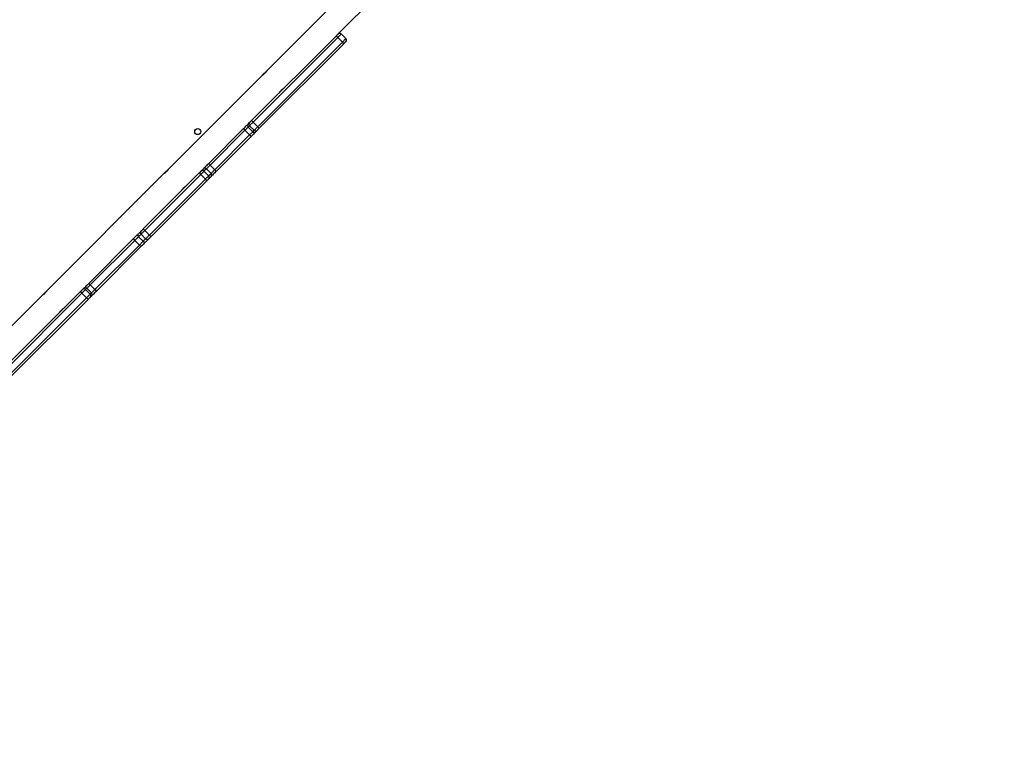
# Model space of a CAD drawing. Units: inches. Extents: x 566 to 2626, y -1948 to -355.
# Drawn here: x 1630 to 1765, y -1457 to -1357 of the extents above; entities that cross this region are included whole.
import ezdxf

# ---------------------------------------------------------------- set-up
doc = ezdxf.new("R2010")
doc.units = ezdxf.units.IN
doc.header["$MEASUREMENT"] = 0
doc.layers.add('VP-DIM', color=7, linetype='Continuous')
doc.layers.add('VP-HIC', color=6, linetype='Continuous')
doc.layers.add('VP-EQ', color=7, linetype='Continuous', true_color=0x8a3492)
doc.styles.get("Standard").update_dxf_attribs({"font": 'arial.ttf'})
doc.dimstyles.get("Standard").update_dxf_attribs({"dimtxt": 14, "dimasz": 20, "dimexe": 20, "dimexo": 50, "dimgap": 20, "dimtad": 0, "dimdec": 0, "dimzin": 0, "dimdsep": 46, "dimtxsty": 'Standard', "dimcen": -0.09, "dimadec": 0, "dimazin": 0, "dimtfac": 1, "dimtdec": 4, "dimtofl": 0, "dimtmove": 0, "dimatfit": 3, "dimfxl": 70, "dimfxlon": 1, "dimtolj": 1, "dimtzin": 0, "dimarcsym": 0})

# ---------------------------------------------------------------- blocks, each defined once
blk = doc.blocks.new('3029-1')
at = {"layer": 'VP-EQ', "color": 0, "linetype": 'Continuous', "lineweight": 25}
for p, q in [((1663.25, -985.93), (1679.84, -969.34)), ((1656.91, -985.39), (1667.92, -974.37)), ((1668.14, -974.58), (1657.12, -985.6)), ((1657.76, -986.23), (1668.77, -975.22)), ((1668.98, -975.43), (1657.97, -986.45)), ((1656.45, -985.85), (1656.62, -985.67)), ((1656.62, -986.09), (1656.45, -986.27)), ((1656.45, -986.27), (1657.09, -986.91)), ((1657.26, -986.73), (1656.62, -986.09)), ((1657.12, -985.6), (1657.76, -986.23)), ((1662.62, -986.56), (1663.24, -985.94)), ((1646.41, -1002.77), (1662.62, -986.56)), ((1649.63, -992.66), (1655.77, -986.52)), ((1655.97, -986.74), (1649.84, -992.88)), ((1650.47, -993.52), (1656.61, -987.38)), ((1656.83, -987.58), (1650.69, -993.72)), ((1656.61, -987.38), (1655.97, -986.74)), ((1657.09, -986.91), (1657.26, -986.73)), ((1657.68, -986.73), (1657.51, -986.91)), ((1649.84, -992.88), (1650.47, -993.52)), ((1640.54, -1001.75), (1648.26, -994.03)), ((1648.46, -994.26), (1640.74, -1001.97)), ((1649.1, -994.89), (1648.46, -994.26)), ((1648.56, -993.74), (1648.91, -993.38)), ((1649.33, -993.39), (1648.98, -993.74)), ((1648.98, -993.74), (1649.61, -994.38)), ((1649.97, -994.02), (1649.33, -993.39)), ((1649.61, -994.38), (1649.97, -994.02)), ((1649.97, -994.44), (1649.62, -994.8)), ((1641.38, -1002.61), (1649.1, -994.89)), ((1649.32, -995.09), (1641.6, -1002.81)), ((1639.95, -1002.34), (1640.29, -1002)), ((1640.31, -1002.41), (1639.96, -1002.76)), ((1639.96, -1002.76), (1640.6, -1003.39)), ((1640.94, -1003.05), (1640.31, -1002.41)), ((1640.74, -1001.97), (1641.38, -1002.61)), ((1645.78, -1003.4), (1646.41, -1002.78)), ((1632.91, -1016.27), (1645.78, -1003.4)), ((1634.43, -1007.86), (1639.23, -1003.07)), ((1639.46, -1003.26), (1634.66, -1008.06)), ((1635.3, -1008.7), (1640.09, -1003.9)), ((1640.29, -1004.13), (1635.49, -1008.93)), ((1640.09, -1003.9), (1639.46, -1003.26)), ((1640.6, -1003.39), (1640.94, -1003.05)), ((1641.36, -1003.06), (1641.01, -1003.4)), ((1634.66, -1008.06), (1635.3, -1008.7)), ((1621.66, -1020.63), (1633.32, -1008.97)), ((1633.53, -1009.19), (1621.87, -1020.85)), ((1634.17, -1009.82), (1633.53, -1009.19)), ((1633.61, -1008.68), (1633.79, -1008.5)), ((1634.21, -1008.5), (1634.03, -1008.69)), ((1634.03, -1008.69), (1634.67, -1009.33)), ((1634.85, -1009.14), (1634.21, -1008.5)), ((1634.67, -1009.33), (1634.85, -1009.14)), ((1634.85, -1009.56), (1634.67, -1009.75)), ((1622.51, -1021.48), (1634.17, -1009.82)), ((1634.39, -1010.03), (1622.73, -1021.69)), ((1632.28, -1016.9), (1632.91, -1016.28)), ((1622.09, -1027.1), (1632.28, -1016.9)), ((1622.03, -1021.97), (1621.39, -1021.33)), ((1621.87, -1020.85), (1622.51, -1021.48)), ((1622.45, -1021.97), (1617.32, -1027.1))]:
    blk.add_line(p, q, dxfattribs=at)
at = {"layer": 'VP-EQ', "color": 0, "linetype": 'Continuous', "lineweight": 25, "flags": 128}
for points in [[(1655.77, -986.52), (1655.9, -986.4), (1656.02, -986.28), (1656.13, -986.16), (1656.23, -986.06), (1656.31, -985.98), (1656.38, -985.91), (1656.43, -985.87), (1656.45, -985.85)], [(1656.45, -986.27), (1656.43, -986.29), (1656.4, -986.32), (1656.36, -986.36), (1656.3, -986.42), (1656.23, -986.49), (1656.15, -986.57), (1656.06, -986.66), (1655.97, -986.74)], [(1656.62, -985.67), (1656.63, -985.66), (1656.65, -985.64), (1656.68, -985.61), (1656.72, -985.58), (1656.76, -985.54), (1656.8, -985.49), (1656.86, -985.44), (1656.91, -985.39)], [(1657.12, -985.6), (1657.03, -985.69), (1656.94, -985.78), (1656.86, -985.86), (1656.79, -985.93), (1656.72, -986), (1656.67, -986.04), (1656.64, -986.08), (1656.62, -986.09)], [(1657.26, -986.73), (1657.28, -986.71), (1657.31, -986.68), (1657.36, -986.63), (1657.42, -986.57), (1657.5, -986.5), (1657.58, -986.41), (1657.67, -986.32), (1657.76, -986.23)], [(1657.97, -986.45), (1657.92, -986.5), (1657.87, -986.55), (1657.82, -986.6), (1657.78, -986.64), (1657.74, -986.68), (1657.71, -986.7), (1657.69, -986.72), (1657.68, -986.73)], [(1656.61, -987.38), (1656.7, -987.29), (1656.78, -987.21), (1656.86, -987.13), (1656.93, -987.06), (1656.99, -987), (1657.04, -986.95), (1657.07, -986.92), (1657.09, -986.91)], [(1657.51, -986.91), (1657.49, -986.93), (1657.44, -986.97), (1657.37, -987.04), (1657.29, -987.12), (1657.19, -987.22), (1657.08, -987.34), (1656.96, -987.46), (1656.83, -987.58)], [(1648.91, -993.38), (1648.95, -993.34), (1649.01, -993.29), (1649.08, -993.21), (1649.17, -993.12), (1649.27, -993.02), (1649.39, -992.91), (1649.51, -992.79), (1649.63, -992.66)], [(1649.84, -992.88), (1649.75, -992.97), (1649.66, -993.05), (1649.59, -993.13), (1649.51, -993.21), (1649.45, -993.27), (1649.4, -993.32), (1649.36, -993.36), (1649.33, -993.39)], [(1648.26, -994.03), (1648.31, -993.98), (1648.36, -993.93), (1648.41, -993.89), (1648.45, -993.84), (1648.49, -993.81), (1648.52, -993.78), (1648.54, -993.75), (1648.56, -993.74)], [(1648.98, -993.74), (1648.95, -993.77), (1648.91, -993.81), (1648.86, -993.86), (1648.79, -993.93), (1648.72, -994), (1648.64, -994.08), (1648.55, -994.17), (1648.46, -994.26)], [(1649.1, -994.89), (1649.19, -994.8), (1649.27, -994.72), (1649.35, -994.64), (1649.43, -994.56), (1649.49, -994.5), (1649.55, -994.44), (1649.59, -994.4), (1649.61, -994.38)], [(1649.97, -994.02), (1649.99, -994), (1650.03, -993.96), (1650.09, -993.91), (1650.15, -993.84), (1650.22, -993.77), (1650.3, -993.69), (1650.39, -993.61), (1650.47, -993.52)], [(1650.69, -993.72), (1650.57, -993.85), (1650.45, -993.97), (1650.33, -994.08), (1650.23, -994.18), (1650.14, -994.28), (1650.07, -994.35), (1650.01, -994.41), (1649.97, -994.44)], [(1649.62, -994.8), (1649.6, -994.81), (1649.58, -994.84), (1649.55, -994.87), (1649.51, -994.9), (1649.47, -994.95), (1649.42, -994.99), (1649.37, -995.04), (1649.32, -995.09)], [(1639.23, -1003.07), (1639.34, -1002.95), (1639.46, -1002.84), (1639.57, -1002.73), (1639.67, -1002.63), (1639.76, -1002.53), (1639.84, -1002.46), (1639.9, -1002.39), (1639.95, -1002.34)], [(1639.96, -1002.76), (1639.93, -1002.79), (1639.88, -1002.83), (1639.83, -1002.89), (1639.76, -1002.95), (1639.69, -1003.02), (1639.62, -1003.1), (1639.54, -1003.18), (1639.46, -1003.26)], [(1640.29, -1002), (1640.31, -1001.98), (1640.33, -1001.96), (1640.36, -1001.93), (1640.39, -1001.9), (1640.43, -1001.87), (1640.46, -1001.83), (1640.5, -1001.79), (1640.54, -1001.75)], [(1640.74, -1001.97), (1640.67, -1002.05), (1640.6, -1002.12), (1640.54, -1002.18), (1640.48, -1002.24), (1640.42, -1002.3), (1640.37, -1002.34), (1640.34, -1002.38), (1640.31, -1002.41)], [(1640.94, -1003.05), (1640.97, -1003.02), (1641.01, -1002.98), (1641.06, -1002.93), (1641.11, -1002.88), (1641.17, -1002.82), (1641.24, -1002.75), (1641.31, -1002.68), (1641.38, -1002.61)], [(1640.09, -1003.9), (1640.17, -1003.82), (1640.25, -1003.74), (1640.33, -1003.66), (1640.4, -1003.59), (1640.47, -1003.53), (1640.52, -1003.47), (1640.57, -1003.43), (1640.6, -1003.39)], [(1641.01, -1003.4), (1640.96, -1003.45), (1640.9, -1003.52), (1640.82, -1003.6), (1640.73, -1003.69), (1640.63, -1003.79), (1640.52, -1003.9), (1640.4, -1004.01), (1640.29, -1004.13)], [(1641.6, -1002.81), (1641.56, -1002.85), (1641.52, -1002.89), (1641.49, -1002.93), (1641.45, -1002.96), (1641.42, -1002.99), (1641.39, -1003.02), (1641.37, -1003.04), (1641.36, -1003.06)], [(1633.79, -1008.5), (1633.83, -1008.47), (1633.87, -1008.42), (1633.94, -1008.35), (1634.02, -1008.28), (1634.11, -1008.18), (1634.21, -1008.08), (1634.32, -1007.98), (1634.43, -1007.86)], [(1634.66, -1008.06), (1634.58, -1008.14), (1634.5, -1008.21), (1634.43, -1008.28), (1634.37, -1008.35), (1634.32, -1008.4), (1634.27, -1008.45), (1634.24, -1008.48), (1634.21, -1008.5)], [(1633.32, -1008.97), (1633.37, -1008.92), (1633.42, -1008.87), (1633.47, -1008.83), (1633.51, -1008.79), (1633.54, -1008.75), (1633.57, -1008.72), (1633.59, -1008.7), (1633.61, -1008.68)], [(1634.03, -1008.69), (1634, -1008.71), (1633.97, -1008.75), (1633.91, -1008.8), (1633.85, -1008.87), (1633.78, -1008.94), (1633.7, -1009.02), (1633.62, -1009.1), (1633.53, -1009.19)], [(1634.17, -1009.82), (1634.25, -1009.74), (1634.34, -1009.65), (1634.42, -1009.58), (1634.49, -1009.5), (1634.55, -1009.44), (1634.6, -1009.39), (1634.64, -1009.35), (1634.67, -1009.33)], [(1634.85, -1009.14), (1634.87, -1009.12), (1634.91, -1009.08), (1634.95, -1009.04), (1635.01, -1008.98), (1635.07, -1008.92), (1635.14, -1008.85), (1635.22, -1008.77), (1635.3, -1008.7)], [(1635.49, -1008.93), (1635.38, -1009.04), (1635.27, -1009.14), (1635.17, -1009.25), (1635.08, -1009.34), (1635, -1009.41), (1634.94, -1009.48), (1634.89, -1009.53), (1634.85, -1009.56)], [(1634.67, -1009.75), (1634.66, -1009.76), (1634.63, -1009.78), (1634.6, -1009.81), (1634.57, -1009.85), (1634.53, -1009.89), (1634.48, -1009.93), (1634.43, -1009.98), (1634.39, -1010.03)], [(1621.39, -1020.9), (1621.39, -1020.9), (1621.41, -1020.88), (1621.44, -1020.86), (1621.47, -1020.82), (1621.51, -1020.78), (1621.56, -1020.74), (1621.61, -1020.68), (1621.66, -1020.63)], [(1621.87, -1020.85), (1621.78, -1020.94), (1621.69, -1021.03), (1621.6, -1021.12), (1621.53, -1021.19), (1621.47, -1021.25), (1621.43, -1021.29), (1621.4, -1021.32), (1621.39, -1021.33)], [(1622.03, -1021.97), (1622.03, -1021.96), (1622.06, -1021.93), (1622.11, -1021.88), (1622.17, -1021.83), (1622.24, -1021.75), (1622.32, -1021.67), (1622.41, -1021.58), (1622.51, -1021.48)], [(1622.73, -1021.69), (1622.67, -1021.74), (1622.62, -1021.8), (1622.57, -1021.84), (1622.53, -1021.89), (1622.5, -1021.92), (1622.47, -1021.94), (1622.46, -1021.96), (1622.45, -1021.97)]]:
    blk.add_lwpolyline(points, dxfattribs=at)
at = {"layer": 'VP-EQ', "color": 0, "linetype": 'Continuous', "lineweight": 25}
blk.add_circle((1641.8, -1008.52), 0.425, dxfattribs=at)
for centre, radius, start, end in [((1656.66, -986.06), 0.299, 135.1255, 225.1262), ((1656.83, -985.88), 0.299, 135.1216, 225.13), ((1652.9, -989.71), 5.9, 44.2635, 47.1788), ((1653.59, -990.51), 5.97, 42.8463, 45.7241), ((1657.39, -985.22), 2.08, 218.7807, 227.061), ((1658.13, -985.97), 2.07, 222.9308, 231.2337), ((1657.3, -986.69), 0.299, 224.8649, 314.8769), ((1657.47, -986.52), 0.299, 224.8861, 314.8687), ((1651.25, -991.36), 2.08, 218.7827, 227.0623), ((1649.32, -993.3), 1.29, 214.9014, 228.3256), ((1648.76, -993.95), 0.297, 44.3831, 134.367), ((1649.12, -993.59), 0.297, 44.3831, 134.3671), ((1649.4, -994.59), 0.297, 315.6335, 45.6195), ((1649.76, -994.23), 0.297, 315.6326, 45.6173), ((1651.98, -992.12), 2.06, 222.8985, 231.2661), ((1650.06, -994.04), 1.28, 221.6521, 235.1276), ((1640.16, -1002.54), 0.292, 136.7852, 226.677), ((1640.51, -1002.2), 0.292, 136.7849, 226.6769), ((1641.6, -1001.01), 1.28, 214.8966, 228.3305), ((1642.34, -1001.76), 1.28, 221.6607, 235.122), ((1638.73, -1003.88), 0.949, 40.5032, 58.7462), ((1639.48, -1004.62), 0.949, 31.2489, 49.4953), ((1640.81, -1003.19), 0.292, 223.3193, 313.2187), ((1641.16, -1002.85), 0.292, 223.3193, 313.2187), ((1633.94, -1008.68), 0.949, 40.4986, 58.7478), ((1635.41, -1007.2), 2.74, 220.2933, 226.5776), ((1633.82, -1008.9), 0.297, 44.3955, 134.4071), ((1634, -1008.71), 0.297, 44.4037, 134.386), ((1634.46, -1009.54), 0.297, 315.6067, 45.6005), ((1634.64, -1009.35), 0.297, 315.6149, 45.5922), ((1634.68, -1009.42), 0.948, 31.2343, 49.51), ((1636.16, -1007.93), 2.75, 223.4407, 229.6946), ((1621.6, -1021.12), 0.3, 135, 225), ((1623.75, -1018.86), 2.74, 220.2933, 226.5776), ((1624.5, -1019.59), 2.75, 223.4412, 229.6972), ((1622.24, -1021.75), 0.3, 225, 315)]:
    blk.add_arc(centre, radius, start, end, dxfattribs=at)
for points, knots in [([(1660.87, -983.55), (1660.87, -983.55), (1660.87, -983.54), (1660.85, -983.58), (1660.81, -983.65), (1660.73, -983.75), (1660.64, -983.86), (1660.53, -983.97), (1660.42, -984.06), (1660.32, -984.13), (1660.26, -984.17), (1660.23, -984.19), (1660.23, -984.18), (1660.23, -984.18)], [0, 0, 0, 0, 0.031545, 0.1350573, 0.239616, 0.3474105, 0.4558246, 0.560968, 0.6641385, 0.7695869, 0.8780751, 0.9856944, 1, 1, 1, 1]), ([(1662.62, -986.56), (1662.62, -986.56), (1662.62, -986.56), (1662.64, -986.52), (1662.69, -986.44), (1662.77, -986.33), (1662.87, -986.22), (1662.98, -986.12), (1663.09, -986.03), (1663.18, -985.97), (1663.24, -985.94), (1663.25, -985.93), (1663.25, -985.93)], [0, 0, 0, 0, 0.06025, 0.163703, 0.26918, 0.377636, 0.485449, 0.589721, 0.693202, 0.799731, 0.908523, 1, 1, 1, 1]), ([(1644.03, -1000.39), (1644.03, -1000.39), (1644.03, -1000.38), (1644.01, -1000.42), (1643.97, -1000.49), (1643.9, -1000.59), (1643.8, -1000.7), (1643.69, -1000.81), (1643.58, -1000.9), (1643.49, -1000.97), (1643.42, -1001.01), (1643.39, -1001.03), (1643.39, -1001.02), (1643.4, -1001.02)], [0, 0, 0, 0, 0.031194, 0.134773, 0.239427, 0.347279, 0.455774, 0.561009, 0.664245, 0.769787, 0.878353, 0.986055, 1, 1, 1, 1]), ([(1646.41, -1002.77), (1646.41, -1002.77), (1646.41, -1002.77), (1646.38, -1002.79), (1646.31, -1002.83), (1646.21, -1002.9), (1646.1, -1003), (1645.99, -1003.11), (1645.9, -1003.21), (1645.83, -1003.31), (1645.79, -1003.38), (1645.77, -1003.41), (1645.78, -1003.4), (1645.78, -1003.4)], [0, 0, 0, 0, 0.031195, 0.134778, 0.239426, 0.347291, 0.455775, 0.561015, 0.664246, 0.7698, 0.878357, 0.986056, 1, 1, 1, 1]), ([(1630.53, -1013.89), (1630.53, -1013.89), (1630.53, -1013.88), (1630.51, -1013.92), (1630.47, -1013.99), (1630.4, -1014.09), (1630.3, -1014.2), (1630.19, -1014.31), (1630.09, -1014.4), (1629.99, -1014.46), (1629.92, -1014.51), (1629.89, -1014.52), (1629.9, -1014.52), (1629.9, -1014.52)], [0, 0, 0, 0, 0.031543, 0.13505, 0.239607, 0.347402, 0.455817, 0.560967, 0.664132, 0.769581, 0.878073, 0.985693, 1, 1, 1, 1]), ([(1632.28, -1016.9), (1632.28, -1016.9), (1632.28, -1016.9), (1632.31, -1016.86), (1632.36, -1016.78), (1632.44, -1016.67), (1632.53, -1016.56), (1632.64, -1016.45), (1632.75, -1016.37), (1632.84, -1016.31), (1632.9, -1016.27), (1632.91, -1016.27), (1632.91, -1016.27)], [0, 0, 0, 0, 0.0602494, 0.1637012, 0.2691779, 0.3776341, 0.4854515, 0.5897236, 0.6931986, 0.7997325, 0.9085241, 1, 1, 1, 1])]:
    blk.add_open_spline(points, degree=3, knots=knots, dxfattribs=at)
blk = doc.blocks.new('3029-1 2D')
at = {"layer": 'VP-EQ', "color": 0, "rotation": 180}
blk.add_blockref('3029-1', (3295.9, -2380.57), dxfattribs=at)
blk = doc.blocks.new('*D85')
at = {"layer": 'Defpoints', "color": 0}
for p in [(2443.3, -375.37), (2443.3, -1127.83), (930.74, -1792.35)]:
    blk.add_point(p, dxfattribs=at)
at = {"layer": 'VP-DIM', "color": 0, "lineweight": -2}
for p, q in [((930.74, -445.37), (930.74, -355.37)), ((2443.3, -445.37), (2443.3, -355.37)), ((950.74, -375.37), (1663.13, -375.37)), ((2423.3, -375.37), (1743.58, -375.37))]:
    blk.add_line(p, q, dxfattribs=at)
at = {"layer": 'VP-DIM', "color": 0}
for points in [[(950.74, -372.04), (950.74, -378.7), (930.74, -375.37)], [(2423.3, -378.7), (2423.3, -372.04), (2443.3, -375.37)]]:
    blk.add_solid(points, dxfattribs=at)
at = {"layer": 'VP-DIM', "color": 0, "insert": (1703.36, -375.37), "char_height": 14, "attachment_point": 5}
blk.add_mtext('\\A1;1513', dxfattribs=at)
blk = doc.blocks.new('*D86')
at = {"layer": 'Defpoints', "color": 0}
for p in [(2293.3, -453.21), (2293.3, -1128.98), (1102.21, -1722.12)]:
    blk.add_point(p, dxfattribs=at)
at = {"layer": 'VP-DIM', "color": 0, "lineweight": -2}
for p, q in [((1102.21, -523.21), (1102.21, -433.21)), ((2293.3, -523.21), (2293.3, -433.21)), ((1122.21, -453.21), (1665.88, -453.21)), ((2273.3, -453.21), (1743.63, -453.21))]:
    blk.add_line(p, q, dxfattribs=at)
at = {"layer": 'VP-DIM', "color": 0}
for points in [[(1122.21, -449.88), (1122.21, -456.54), (1102.21, -453.21)], [(2273.3, -456.54), (2273.3, -449.88), (2293.3, -453.21)]]:
    blk.add_solid(points, dxfattribs=at)
at = {"layer": 'VP-DIM', "color": 0, "insert": (1704.75, -453.21), "char_height": 14, "attachment_point": 5}
blk.add_mtext('\\A1;1191', dxfattribs=at)
blk = doc.blocks.new('*D87')
at = {"layer": 'Defpoints', "color": 0}
for p in [(1639.2, -504.36), (1086.39, -1948.02), (2606.45, -1948.02)]:
    blk.add_point(p, dxfattribs=at)
at = {"layer": 'VP-DIM', "color": 0, "lineweight": -2}
for p, q in [((2536.45, -504.36), (2626.45, -504.36)), ((2606.45, -524.36), (2606.45, -1188.32)), ((2606.45, -1928.02), (2606.45, -1268.71)), ((2536.45, -1948.02), (2626.45, -1948.02))]:
    blk.add_line(p, q, dxfattribs=at)
at = {"layer": 'VP-DIM', "color": 0}
for points in [[(2609.78, -524.36), (2603.11, -524.36), (2606.45, -504.36)], [(2603.11, -1928.02), (2609.78, -1928.02), (2606.45, -1948.02)]]:
    blk.add_solid(points, dxfattribs=at)
at = {"layer": 'VP-DIM', "color": 0, "insert": (2606.45, -1228.52), "char_height": 14, "attachment_point": 5, "rotation": 90}
blk.add_mtext('\\A1;1444', dxfattribs=at)
blk = doc.blocks.new('*D88')
at = {"layer": 'Defpoints', "color": 0}
for p in [(1662.1, -704.38), (1157.13, -1776.63), (2492.45, -1776.63)]:
    blk.add_point(p, dxfattribs=at)
at = {"layer": 'VP-DIM', "color": 0, "lineweight": -2}
for p, q in [((2422.45, -704.38), (2512.45, -704.38)), ((2492.45, -724.38), (2492.45, -1200.36)), ((2492.45, -1756.63), (2492.45, -1280.65)), ((2422.45, -1776.63), (2512.45, -1776.63))]:
    blk.add_line(p, q, dxfattribs=at)
at = {"layer": 'VP-DIM', "color": 0}
for points in [[(2495.78, -724.38), (2489.11, -724.38), (2492.45, -704.38)], [(2489.11, -1756.63), (2495.78, -1756.63), (2492.45, -1776.63)]]:
    blk.add_solid(points, dxfattribs=at)
at = {"layer": 'VP-DIM', "color": 0, "insert": (2492.45, -1240.5), "char_height": 14, "attachment_point": 5, "rotation": 90}
blk.add_mtext('\\A1;1072', dxfattribs=at)

msp = doc.modelspace()

# ---------------------------------------------------------------- linework, layer by layer
at = {"layer": 'VP-HIC', "color": 219}
msp.add_lwpolyline([(1313.6, -1358.49), (1313.6, -1443.59, 0.414214), (1523.6, -1653.59), (1608.7, -1653.59, 0.414214), (1818.7, -1443.59), (1818.7, -1358.49, 0.414214), (1608.7, -1148.49), (1523.6, -1148.49, 0.414214)], format="xyb", close=True, dxfattribs=at)

# ---------------------------------------------------------------- block references
at = {"layer": 'VP-EQ', "color": 0}
msp.add_blockref('3029-1 2D', (0, 0), dxfattribs=at)

# ---------------------------------------------------------------- dimensions: what is measured, and where the dimension line sits
at = {"layer": 'VP-DIM', "color": 0}
for base, p1, p2, picture, middle in [((2443.3, -375.37), (930.74, -1792.35), (2443.3, -1127.83), '*D85', (1703.36, -375.37)), ((2293.3, -453.21), (1102.21, -1722.12), (2293.3, -1128.98), '*D86', (1704.75, -453.21))]:
    dim = msp.add_linear_dim(base=base, p1=p1, p2=p2, dimstyle='Standard', dxfattribs=at)
    dim.commit()
    dim.dimension.update_dxf_attribs({"geometry": picture, "text_midpoint": middle, "dimtype": 160})
for base, p1, p2, picture, middle in [((2606.45, -1948.02), (1639.2, -504.36), (1086.39, -1948.02), '*D87', (2606.45, -1228.52)), ((2492.45, -1776.63), (1662.1, -704.38), (1157.13, -1776.63), '*D88', (2492.45, -1240.5))]:
    dim = msp.add_linear_dim(base=base, p1=p1, p2=p2, angle=90, dimstyle='Standard', dxfattribs=at)
    dim.commit()
    dim.dimension.update_dxf_attribs({"geometry": picture, "text_midpoint": middle, "dimtype": 160})

doc.saveas('drawing.dxf')
